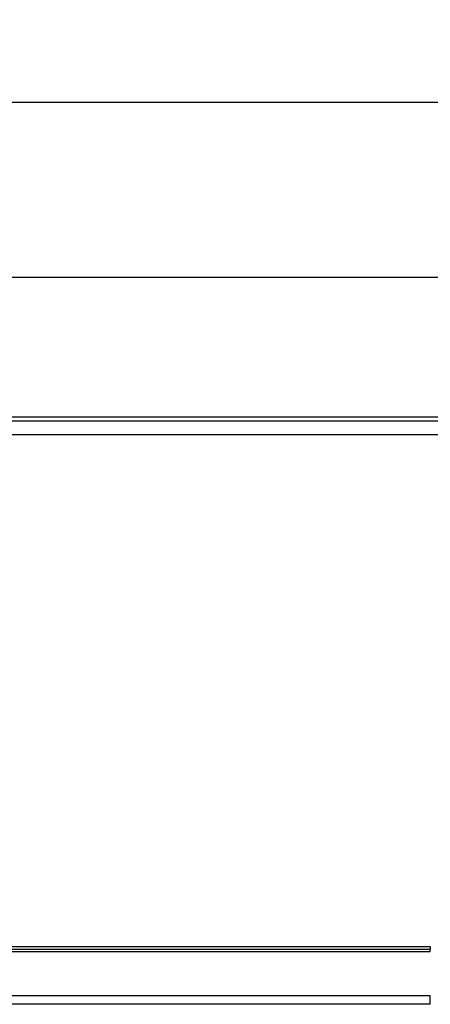
# Model space of a CAD drawing. Units: millimetres. Extents: x 8 to 418, y -29 to 291.
# Drawn here: x 147 to 171, y 205 to 261 of the extents above; entities that cross this region are included whole.
import ezdxf

# ---------------------------------------------------------------- set-up
doc = ezdxf.new("R2010")
doc.units = ezdxf.units.MM
doc.layers.add('FORMAT', color=7, linetype='Continuous')
doc.styles.add('SLDTEXTSTYLE1', font='TXT', dxfattribs={"width": 0.7})
doc.dimstyles.new('SLDDIMSTYLE0', dxfattribs={"dimtxt": 3.393075, "dimasz": 5, "dimexe": 0, "dimexo": 0.0625, "dimgap": 0.848269, "dimtad": 2, "dimdec": 4, "dimlfac": 2, "dimrnd": 1e-09, "dimzin": 12, "dimdsep": 46, "dimtxsty": 'SLDTEXTSTYLE1', "dimsah": 1, "dimcen": 0.09, "dimadec": 0, "dimazin": 3, "dimtol": 1, "dimtp": 1, "dimtm": 1, "dimtfac": 1, "dimtdec": 4, "dimtofl": 0, "dimtmove": 0, "dimatfit": 3, "dimfxl": 0, "dimfrac": 2, "dimtolj": 1, "dimarcsym": 0})

# ---------------------------------------------------------------- blocks, each defined once
blk = doc.blocks.new('_D')
at = {"layer": 'FORMAT'}
for p, q in [((68.638, 233.19), (68.638, 257.44)), ((197.638, 233.19), (197.638, 257.44)), ((68.638, 256.44), (197.638, 256.44))]:
    blk.add_line(p, q, dxfattribs=at)
for points in [[(68.638, 256.44), (73.638, 256), (73.638, 256.88)], [(197.638, 256.44), (192.638, 256.88), (192.638, 256)]]:
    blk.add_solid(points, dxfattribs=at)
at = {"layer": 'FORMAT', "char_height": 3.3931, "attachment_point": 1, "style": 'SLDTEXTSTYLE1'}
for s, insert in [('±1', (136.281, 260.814)), ('258', (128.63, 260.814))]:
    blk.add_mtext(s, dxfattribs=dict(at, insert=insert))

msp = doc.modelspace()

# ---------------------------------------------------------------- linework, layer by layer
at = {"color": 7, "linetype": 'Continuous', "lineweight": 25}
for p, q in [((69.137573, 246.439909), (197.137573, 246.439909)), ((197.137573, 238.439909), (69.137573, 238.439909)), ((197.137573, 238.214909), (69.137573, 238.214909)), ((69.137573, 237.439909), (197.137573, 237.439909)), ((95.736227, 208.189909), (170.53892, 208.189909)), ((170.53892, 208.189909), (170.53892, 208.039909)), ((95.736227, 208.039909), (170.53892, 208.039909)), ((170.53892, 207.889909), (95.736227, 207.889909)), ((170.53892, 207.889909), (170.53892, 208.039909)), ((95.736227, 205.389909), (170.53892, 205.389909)), ((170.53892, 204.889909), (170.53892, 205.389909)), ((170.53892, 204.889909), (95.736227, 204.889909))]:
    msp.add_line(p, q, dxfattribs=at)

# ---------------------------------------------------------------- dimensions: what is measured, and where the dimension line sits
at = {"layer": 'FORMAT'}
dim = msp.add_linear_dim(base=(197.637573, 256.439909), p1=(68.637573, 233.189909), p2=(197.637573, 233.189909), dimstyle='SLDDIMSTYLE0', dxfattribs=at)
dim.commit()
dim.dimension.update_dxf_attribs({"geometry": '_D', "text_midpoint": (134.176996, 256.439909), "dimtype": 160})

doc.saveas('drawing.dxf')
